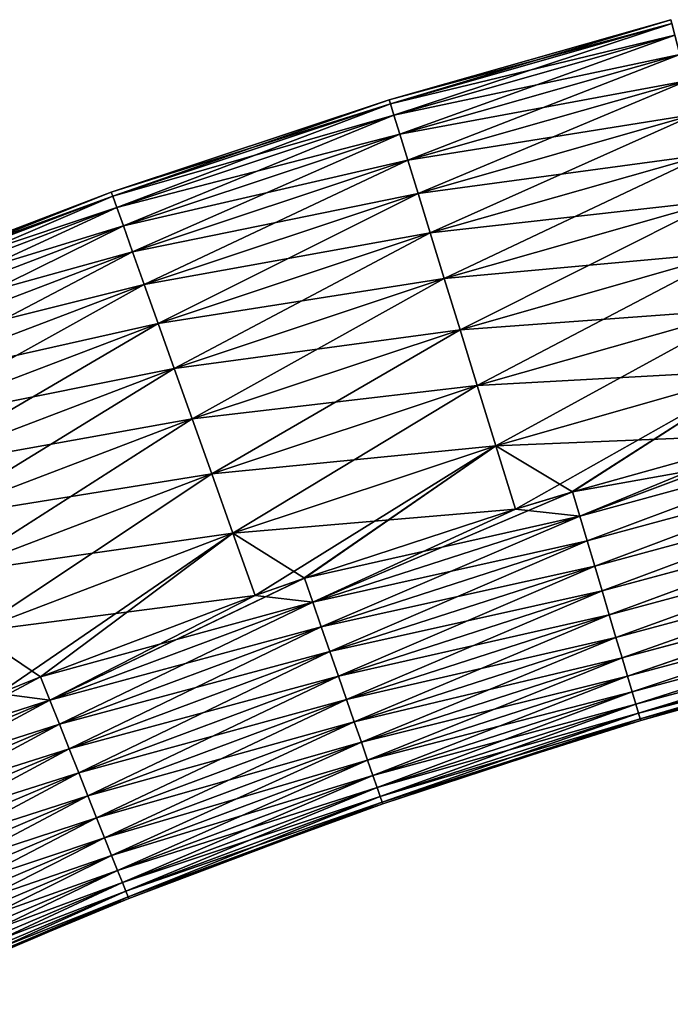
# Model space of a CAD drawing. Units: millimetres. Extents: x -25 to 234, y -1 to 158.
# Drawn here: x 190 to 205, y 132 to 154 of the extents above; entities that cross this region are included whole.
import ezdxf

# ---------------------------------------------------------------- set-up
doc = ezdxf.new("R2010")
doc.units = ezdxf.units.MM
doc.header["$LTSCALE"] = 65.185185
for name, color, linetype in [('64', 7, 'CONTINUOUS'), ('65', 7, 'CONTINUOUS'), ('66', 7, 'CONTINUOUS'), ('67', 7, 'CONTINUOUS')]:
    doc.layers.add(name, color=color, linetype=linetype)

msp = doc.modelspace()

# ---------------------------------------------------------------- linework, layer by layer
at = {"layer": '64', "color": 7, "linetype": 'CONTINUOUS', "true_color": 0xaaaaaa}
for points in [[(202.53, 143.352, -13.758), (207.176, 144.652, -13.758), (208.779, 144.47, -13.92), (202.53, 143.352, -13.758)], [(202.692, 142.807, -13.919), (202.53, 143.352, -13.758), (208.779, 144.47, -13.92), (202.692, 142.807, -13.919)], [(202.86, 142.246, -13.994), (202.692, 142.807, -13.919), (208.779, 144.47, -13.92), (202.86, 142.246, -13.994)], [(208.923, 143.895, -13.995), (202.86, 142.246, -13.994), (208.779, 144.47, -13.92), (208.923, 143.895, -13.995)], [(203.028, 141.681, -13.982), (202.86, 142.246, -13.994), (208.923, 143.895, -13.995), (203.028, 141.681, -13.982)], [(209.068, 143.317, -13.981), (203.028, 141.681, -13.982), (208.923, 143.895, -13.995), (209.068, 143.317, -13.981)], [(202.692, 142.807, -13.919), (201.245, 142.962, -13.758), (202.53, 143.352, -13.758), (202.692, 142.807, -13.919)], [(203.195, 141.123, -13.884), (203.028, 141.681, -13.982), (209.068, 143.317, -13.981), (203.195, 141.123, -13.884)], [(209.21, 142.747, -13.878), (203.195, 141.123, -13.884), (209.068, 143.317, -13.981), (209.21, 142.747, -13.878)], [(196.501, 141.407, -13.758), (201.245, 142.962, -13.758), (202.692, 142.807, -13.919), (196.501, 141.407, -13.758)], [(196.687, 140.87, -13.919), (196.501, 141.407, -13.758), (202.692, 142.807, -13.919), (196.687, 140.87, -13.919)], [(202.86, 142.246, -13.994), (196.687, 140.87, -13.919), (202.692, 142.807, -13.919), (202.86, 142.246, -13.994)], [(203.355, 140.585, -13.701), (203.195, 141.123, -13.884), (209.21, 142.747, -13.878), (203.355, 140.585, -13.701)], [(209.348, 142.198, -13.689), (203.355, 140.585, -13.701), (209.21, 142.747, -13.878), (209.348, 142.198, -13.689)], [(196.879, 140.317, -13.994), (196.687, 140.87, -13.919), (202.86, 142.246, -13.994), (196.879, 140.317, -13.994)], [(203.028, 141.681, -13.982), (196.879, 140.317, -13.994), (202.86, 142.246, -13.994), (203.028, 141.681, -13.982)], [(203.506, 140.079, -13.437), (203.355, 140.585, -13.701), (209.348, 142.198, -13.689), (203.506, 140.079, -13.437)], [(209.477, 141.682, -13.418), (203.506, 140.079, -13.437), (209.348, 142.198, -13.689), (209.477, 141.682, -13.418)], [(197.073, 139.76, -13.982), (196.879, 140.317, -13.994), (203.028, 141.681, -13.982), (197.073, 139.76, -13.982)], [(203.195, 141.123, -13.884), (197.073, 139.76, -13.982), (203.028, 141.681, -13.982), (203.195, 141.123, -13.884)], [(203.644, 139.616, -13.099), (203.506, 140.079, -13.437), (209.477, 141.682, -13.418), (203.644, 139.616, -13.099)], [(209.595, 141.212, -13.071), (203.644, 139.616, -13.099), (209.477, 141.682, -13.418), (209.595, 141.212, -13.071)], [(196.687, 140.87, -13.919), (195.392, 141.017, -13.758), (196.501, 141.407, -13.758), (196.687, 140.87, -13.919)], [(197.264, 139.21, -13.884), (197.073, 139.76, -13.982), (203.195, 141.123, -13.884), (197.264, 139.21, -13.884)], [(203.355, 140.585, -13.701), (197.264, 139.21, -13.884), (203.195, 141.123, -13.884), (203.355, 140.585, -13.701)], [(203.766, 139.205, -12.693), (203.644, 139.616, -13.099), (209.595, 141.212, -13.071), (203.766, 139.205, -12.693)], [(209.699, 140.796, -12.655), (203.766, 139.205, -12.693), (209.595, 141.212, -13.071), (209.699, 140.796, -12.655)], [(190.564, 139.195, -13.758), (195.392, 141.017, -13.758), (196.687, 140.87, -13.919), (190.564, 139.195, -13.758)], [(190.774, 138.668, -13.919), (190.564, 139.195, -13.758), (196.687, 140.87, -13.919), (190.774, 138.668, -13.919)], [(196.879, 140.317, -13.994), (190.774, 138.668, -13.919), (196.687, 140.87, -13.919), (196.879, 140.317, -13.994)], [(203.871, 138.856, -12.228), (203.766, 139.205, -12.693), (209.699, 140.796, -12.655), (203.871, 138.856, -12.228)], [(209.787, 140.445, -12.181), (203.871, 138.856, -12.228), (209.699, 140.796, -12.655), (209.787, 140.445, -12.181)], [(197.448, 138.68, -13.701), (197.264, 139.21, -13.884), (203.355, 140.585, -13.701), (197.448, 138.68, -13.701)], [(203.506, 140.079, -13.437), (197.448, 138.68, -13.701), (203.355, 140.585, -13.701), (203.506, 140.079, -13.437)], [(203.954, 138.577, -11.715), (203.871, 138.856, -12.228), (209.787, 140.445, -12.181), (203.954, 138.577, -11.715)], [(209.856, 140.167, -11.658), (203.954, 138.577, -11.715), (209.787, 140.445, -12.181), (209.856, 140.167, -11.658)], [(190.991, 138.124, -13.994), (190.774, 138.668, -13.919), (196.879, 140.317, -13.994), (190.991, 138.124, -13.994)], [(197.073, 139.76, -13.982), (190.991, 138.124, -13.994), (196.879, 140.317, -13.994), (197.073, 139.76, -13.982)], [(204.015, 138.373, -11.165), (203.954, 138.577, -11.715), (209.856, 140.167, -11.658), (204.015, 138.373, -11.165)], [(209.901, 139.965, -11.096), (204.015, 138.373, -11.165), (209.856, 140.167, -11.658), (209.901, 139.965, -11.096)], [(197.621, 138.181, -13.437), (197.448, 138.68, -13.701), (203.506, 140.079, -13.437), (197.621, 138.181, -13.437)], [(203.644, 139.616, -13.099), (197.621, 138.181, -13.437), (203.506, 140.079, -13.437), (203.644, 139.616, -13.099)], [(209.425, 139.76, -10.75), (204.015, 138.373, -11.165), (209.901, 139.965, -11.096), (209.425, 139.76, -10.75)], [(191.209, 137.575, -13.982), (190.991, 138.124, -13.994), (197.073, 139.76, -13.982), (191.209, 137.575, -13.982)], [(197.264, 139.21, -13.884), (191.209, 137.575, -13.982), (197.073, 139.76, -13.982), (197.264, 139.21, -13.884)], [(204.052, 138.248, -10.589), (204.015, 138.373, -11.165), (209.425, 139.76, -10.75), (204.052, 138.248, -10.589)], [(208.942, 139.581, -10.366), (204.052, 138.248, -10.589), (209.425, 139.76, -10.75), (208.942, 139.581, -10.366)], [(197.78, 137.724, -13.099), (197.621, 138.181, -13.437), (203.644, 139.616, -13.099), (197.78, 137.724, -13.099)], [(203.766, 139.205, -12.693), (197.78, 137.724, -13.099), (203.644, 139.616, -13.099), (203.766, 139.205, -12.693)], [(208.519, 139.453, -10), (204.052, 138.248, -10.589), (208.942, 139.581, -10.366), (208.519, 139.453, -10)], [(204.064, 138.206, -10), (204.052, 138.248, -10.589), (208.519, 139.453, -10), (204.064, 138.206, -10)], [(190.774, 138.668, -13.919), (189.63, 138.82, -13.758), (190.564, 139.195, -13.758), (190.774, 138.668, -13.919)], [(191.424, 137.035, -13.884), (191.209, 137.575, -13.982), (197.264, 139.21, -13.884), (191.424, 137.035, -13.884)], [(197.448, 138.68, -13.701), (191.424, 137.035, -13.884), (197.264, 139.21, -13.884), (197.448, 138.68, -13.701)], [(197.921, 137.319, -12.693), (197.78, 137.724, -13.099), (203.766, 139.205, -12.693), (197.921, 137.319, -12.693)], [(203.871, 138.856, -12.228), (197.921, 137.319, -12.693), (203.766, 139.205, -12.693), (203.871, 138.856, -12.228)], [(198.04, 136.975, -12.228), (197.921, 137.319, -12.693), (203.871, 138.856, -12.228), (198.04, 136.975, -12.228)], [(203.954, 138.577, -11.715), (198.04, 136.975, -12.228), (203.871, 138.856, -12.228), (203.954, 138.577, -11.715)], [(184.732, 136.722, -13.758), (189.63, 138.82, -13.758), (190.774, 138.668, -13.919), (184.732, 136.722, -13.758)], [(184.965, 136.204, -13.919), (184.732, 136.722, -13.758), (190.774, 138.668, -13.919), (184.965, 136.204, -13.919)], [(190.991, 138.124, -13.994), (184.965, 136.204, -13.919), (190.774, 138.668, -13.919), (190.991, 138.124, -13.994)], [(191.632, 136.513, -13.701), (191.424, 137.035, -13.884), (197.448, 138.68, -13.701), (191.632, 136.513, -13.701)], [(197.621, 138.181, -13.437), (191.632, 136.513, -13.701), (197.448, 138.68, -13.701), (197.621, 138.181, -13.437)], [(198.136, 136.7, -11.715), (198.04, 136.975, -12.228), (203.954, 138.577, -11.715), (198.136, 136.7, -11.715)], [(204.015, 138.373, -11.165), (198.136, 136.7, -11.715), (203.954, 138.577, -11.715), (204.015, 138.373, -11.165)], [(191.827, 136.023, -13.437), (191.632, 136.513, -13.701), (197.621, 138.181, -13.437), (191.827, 136.023, -13.437)], [(197.78, 137.724, -13.099), (191.827, 136.023, -13.437), (197.621, 138.181, -13.437), (197.78, 137.724, -13.099)], [(198.206, 136.499, -11.165), (198.136, 136.7, -11.715), (204.015, 138.373, -11.165), (198.206, 136.499, -11.165)], [(204.052, 138.248, -10.589), (198.206, 136.499, -11.165), (204.015, 138.373, -11.165), (204.052, 138.248, -10.589)], [(198.248, 136.376, -10.589), (198.206, 136.499, -11.165), (204.052, 138.248, -10.589), (198.248, 136.376, -10.589)], [(204.064, 138.206, -10), (198.248, 136.376, -10.589), (204.052, 138.248, -10.589), (204.064, 138.206, -10)], [(202.814, 137.827, -10), (198.248, 136.376, -10.589), (204.064, 138.206, -10), (202.814, 137.827, -10)], [(185.206, 135.671, -13.994), (184.965, 136.204, -13.919), (190.991, 138.124, -13.994), (185.206, 135.671, -13.994)], [(191.209, 137.575, -13.982), (185.206, 135.671, -13.994), (190.991, 138.124, -13.994), (191.209, 137.575, -13.982)], [(192.006, 135.573, -13.099), (191.827, 136.023, -13.437), (197.78, 137.724, -13.099), (192.006, 135.573, -13.099)], [(197.921, 137.319, -12.693), (192.006, 135.573, -13.099), (197.78, 137.724, -13.099), (197.921, 137.319, -12.693)], [(198.263, 136.335, -10), (198.248, 136.376, -10.589), (202.814, 137.827, -10), (198.263, 136.335, -10)], [(185.448, 135.133, -13.982), (185.206, 135.671, -13.994), (191.209, 137.575, -13.982), (185.448, 135.133, -13.982)], [(191.424, 137.035, -13.884), (185.448, 135.133, -13.982), (191.209, 137.575, -13.982), (191.424, 137.035, -13.884)], [(192.164, 135.175, -12.693), (192.006, 135.573, -13.099), (197.921, 137.319, -12.693), (192.164, 135.175, -12.693)], [(198.04, 136.975, -12.228), (192.164, 135.175, -12.693), (197.921, 137.319, -12.693), (198.04, 136.975, -12.228)], [(185.687, 134.602, -13.884), (185.448, 135.133, -13.982), (191.424, 137.035, -13.884), (185.687, 134.602, -13.884)], [(191.632, 136.513, -13.701), (185.687, 134.602, -13.884), (191.424, 137.035, -13.884), (191.632, 136.513, -13.701)], [(192.299, 134.837, -12.228), (192.164, 135.175, -12.693), (198.04, 136.975, -12.228), (192.299, 134.837, -12.228)], [(198.136, 136.7, -11.715), (192.299, 134.837, -12.228), (198.04, 136.975, -12.228), (198.136, 136.7, -11.715)], [(192.407, 134.566, -11.715), (192.299, 134.837, -12.228), (198.136, 136.7, -11.715), (192.407, 134.566, -11.715)], [(198.206, 136.499, -11.165), (192.407, 134.566, -11.715), (198.136, 136.7, -11.715), (198.206, 136.499, -11.165)], [(185.918, 134.09, -13.701), (185.687, 134.602, -13.884), (191.632, 136.513, -13.701), (185.918, 134.09, -13.701)], [(191.827, 136.023, -13.437), (185.918, 134.09, -13.701), (191.632, 136.513, -13.701), (191.827, 136.023, -13.437)], [(192.486, 134.368, -11.165), (192.407, 134.566, -11.715), (198.206, 136.499, -11.165), (192.486, 134.368, -11.165)], [(198.248, 136.376, -10.589), (192.486, 134.368, -11.165), (198.206, 136.499, -11.165), (198.248, 136.376, -10.589)], [(192.534, 134.247, -10.589), (192.486, 134.368, -11.165), (198.248, 136.376, -10.589), (192.534, 134.247, -10.589)], [(198.263, 136.335, -10), (192.534, 134.247, -10.589), (198.248, 136.376, -10.589), (198.263, 136.335, -10)], [(197.185, 135.956, -10), (192.534, 134.247, -10.589), (198.263, 136.335, -10), (197.185, 135.956, -10)], [(186.135, 133.609, -13.437), (185.918, 134.09, -13.701), (191.827, 136.023, -13.437), (186.135, 133.609, -13.437)], [(192.006, 135.573, -13.099), (186.135, 133.609, -13.437), (191.827, 136.023, -13.437), (192.006, 135.573, -13.099)], [(192.55, 134.207, -10), (192.534, 134.247, -10.589), (197.185, 135.956, -10), (192.55, 134.207, -10)], [(186.333, 133.168, -13.099), (186.135, 133.609, -13.437), (192.006, 135.573, -13.099), (186.333, 133.168, -13.099)], [(192.164, 135.175, -12.693), (186.333, 133.168, -13.099), (192.006, 135.573, -13.099), (192.164, 135.175, -12.693)], [(186.509, 132.777, -12.693), (186.333, 133.168, -13.099), (192.164, 135.175, -12.693), (186.509, 132.777, -12.693)], [(192.299, 134.837, -12.228), (186.509, 132.777, -12.693), (192.164, 135.175, -12.693), (192.299, 134.837, -12.228)], [(186.659, 132.445, -12.228), (186.509, 132.777, -12.693), (192.299, 134.837, -12.228), (186.659, 132.445, -12.228)], [(192.407, 134.566, -11.715), (186.659, 132.445, -12.228), (192.299, 134.837, -12.228), (192.407, 134.566, -11.715)], [(186.779, 132.179, -11.715), (186.659, 132.445, -12.228), (192.407, 134.566, -11.715), (186.779, 132.179, -11.715)], [(192.486, 134.368, -11.165), (186.779, 132.179, -11.715), (192.407, 134.566, -11.715), (192.486, 134.368, -11.165)], [(186.866, 131.985, -11.165), (186.779, 132.179, -11.715), (192.486, 134.368, -11.165), (186.866, 131.985, -11.165)], [(192.534, 134.247, -10.589), (186.866, 131.985, -11.165), (192.486, 134.368, -11.165), (192.534, 134.247, -10.589)], [(186.919, 131.867, -10.589), (186.866, 131.985, -11.165), (192.534, 134.247, -10.589), (186.919, 131.867, -10.589)], [(192.55, 134.207, -10), (186.919, 131.867, -10.589), (192.534, 134.247, -10.589), (192.55, 134.207, -10)], [(191.642, 133.842, -10), (186.919, 131.867, -10.589), (192.55, 134.207, -10), (191.642, 133.842, -10)], [(186.937, 131.827, -10), (186.919, 131.867, -10.589), (191.642, 133.842, -10), (186.937, 131.827, -10)]]:
    msp.add_3dface(points, dxfattribs=at)
at = {"layer": '65', "color": 7, "linetype": 'CONTINUOUS', "true_color": 0xaaaaaa}
for points in [[(198.406, 152.165), (198.432, 152.079, 1.623), (204.738, 153.969), (198.406, 152.165)], [(204.761, 153.882, -1.623), (198.406, 152.165), (204.738, 153.969), (204.761, 153.882, -1.623)], [(204.738, 153.969), (198.432, 152.079, 1.623), (204.761, 153.882, 1.623), (204.738, 153.969)], [(198.432, 152.079, -1.623), (198.406, 152.165), (204.761, 153.882, -1.623), (198.432, 152.079, -1.623)], [(204.829, 153.621, -3.225), (198.432, 152.079, -1.623), (204.761, 153.882, -1.623), (204.829, 153.621, -3.225)], [(198.432, 152.079, 1.623), (198.512, 151.821, 3.225), (204.761, 153.882, 1.623), (198.432, 152.079, 1.623)], [(204.761, 153.882, 1.623), (198.512, 151.821, 3.225), (204.829, 153.621, 3.225), (204.761, 153.882, 1.623)], [(198.512, 151.821, -3.225), (198.432, 152.079, -1.623), (204.829, 153.621, -3.225), (198.512, 151.821, -3.225)], [(204.942, 153.19, -4.788), (198.512, 151.821, -3.225), (204.829, 153.621, -3.225), (204.942, 153.19, -4.788)], [(198.512, 151.821, 3.225), (198.643, 151.396, 4.788), (204.829, 153.621, 3.225), (198.512, 151.821, 3.225)], [(204.829, 153.621, 3.225), (198.643, 151.396, 4.788), (204.942, 153.19, 4.788), (204.829, 153.621, 3.225)], [(198.643, 151.396, -4.788), (198.512, 151.821, -3.225), (204.942, 153.19, -4.788), (198.643, 151.396, -4.788)], [(205.098, 152.595, -6.292), (198.643, 151.396, -4.788), (204.942, 153.19, -4.788), (205.098, 152.595, -6.292)], [(198.643, 151.396, 4.788), (198.825, 150.807, 6.292), (204.942, 153.19, 4.788), (198.643, 151.396, 4.788)], [(204.942, 153.19, 4.788), (198.825, 150.807, 6.292), (205.098, 152.595, 6.292), (204.942, 153.19, 4.788)], [(198.825, 150.807, -6.292), (198.643, 151.396, -4.788), (205.098, 152.595, -6.292), (198.825, 150.807, -6.292)], [(205.295, 151.841, -7.719), (198.825, 150.807, -6.292), (205.098, 152.595, -6.292), (205.295, 151.841, -7.719)], [(198.825, 150.807, 6.292), (199.054, 150.063, 7.719), (205.098, 152.595, 6.292), (198.825, 150.807, 6.292)], [(205.098, 152.595, 6.292), (199.054, 150.063, 7.719), (205.295, 151.841, 7.719), (205.098, 152.595, 6.292)], [(192.157, 150.088), (192.188, 150.003, 1.623), (198.406, 152.165), (192.157, 150.088)], [(198.432, 152.079, -1.623), (192.157, 150.088), (198.406, 152.165), (198.432, 152.079, -1.623)], [(198.406, 152.165), (192.188, 150.003, 1.623), (198.432, 152.079, 1.623), (198.406, 152.165)], [(192.188, 150.003, -1.623), (192.157, 150.088), (198.432, 152.079, -1.623), (192.188, 150.003, -1.623)], [(198.512, 151.821, -3.225), (192.188, 150.003, -1.623), (198.432, 152.079, -1.623), (198.512, 151.821, -3.225)], [(192.188, 150.003, 1.623), (192.278, 149.749, 3.225), (198.432, 152.079, 1.623), (192.188, 150.003, 1.623)], [(198.432, 152.079, 1.623), (192.278, 149.749, 3.225), (198.512, 151.821, 3.225), (198.432, 152.079, 1.623)], [(192.278, 149.749, -3.225), (192.188, 150.003, -1.623), (198.512, 151.821, -3.225), (192.278, 149.749, -3.225)], [(198.643, 151.396, -4.788), (192.278, 149.749, -3.225), (198.512, 151.821, -3.225), (198.643, 151.396, -4.788)], [(192.278, 149.749, 3.225), (192.428, 149.33, 4.788), (198.512, 151.821, 3.225), (192.278, 149.749, 3.225)], [(198.512, 151.821, 3.225), (192.428, 149.33, 4.788), (198.643, 151.396, 4.788), (198.512, 151.821, 3.225)], [(199.054, 150.063, -7.719), (198.825, 150.807, -6.292), (205.295, 151.841, -7.719), (199.054, 150.063, -7.719)], [(205.531, 150.94, -9.05), (199.054, 150.063, -7.719), (205.295, 151.841, -7.719), (205.531, 150.94, -9.05)], [(199.054, 150.063, 7.719), (199.329, 149.173, 9.05), (205.295, 151.841, 7.719), (199.054, 150.063, 7.719)], [(205.295, 151.841, 7.719), (199.329, 149.173, 9.05), (205.531, 150.94, 9.05), (205.295, 151.841, 7.719)], [(192.428, 149.33, -4.788), (192.278, 149.749, -3.225), (198.643, 151.396, -4.788), (192.428, 149.33, -4.788)], [(198.825, 150.807, -6.292), (192.428, 149.33, -4.788), (198.643, 151.396, -4.788), (198.825, 150.807, -6.292)], [(192.428, 149.33, 4.788), (192.635, 148.75, 6.292), (198.643, 151.396, 4.788), (192.428, 149.33, 4.788)], [(198.643, 151.396, 4.788), (192.635, 148.75, 6.292), (198.825, 150.807, 6.292), (198.643, 151.396, 4.788)], [(192.635, 148.75, -6.292), (192.428, 149.33, -4.788), (198.825, 150.807, -6.292), (192.635, 148.75, -6.292)], [(199.054, 150.063, -7.719), (192.635, 148.75, -6.292), (198.825, 150.807, -6.292), (199.054, 150.063, -7.719)], [(192.635, 148.75, 6.292), (192.896, 148.016, 7.719), (198.825, 150.807, 6.292), (192.635, 148.75, 6.292)], [(198.825, 150.807, 6.292), (192.896, 148.016, 7.719), (199.054, 150.063, 7.719), (198.825, 150.807, 6.292)], [(199.329, 149.173, -9.05), (199.054, 150.063, -7.719), (205.531, 150.94, -9.05), (199.329, 149.173, -9.05)], [(205.803, 149.901, -10.27), (199.329, 149.173, -9.05), (205.531, 150.94, -9.05), (205.803, 149.901, -10.27)], [(199.329, 149.173, 9.05), (199.645, 148.146, 10.27), (205.531, 150.94, 9.05), (199.329, 149.173, 9.05)], [(205.531, 150.94, 9.05), (199.645, 148.146, 10.27), (205.803, 149.901, 10.27), (205.531, 150.94, 9.05)], [(186.005, 147.742), (186.039, 147.659, 1.623), (192.157, 150.088), (186.005, 147.742)], [(192.188, 150.003, -1.623), (186.005, 147.742), (192.157, 150.088), (192.188, 150.003, -1.623)], [(186.039, 147.659, -1.623), (186.005, 147.742), (192.188, 150.003, -1.623), (186.039, 147.659, -1.623)], [(192.157, 150.088), (186.039, 147.659, 1.623), (192.188, 150.003, 1.623), (192.157, 150.088)], [(192.278, 149.749, -3.225), (186.039, 147.659, -1.623), (192.188, 150.003, -1.623), (192.278, 149.749, -3.225)], [(186.039, 147.659, 1.623), (186.14, 147.409, 3.225), (192.188, 150.003, 1.623), (186.039, 147.659, 1.623)], [(192.188, 150.003, 1.623), (186.14, 147.409, 3.225), (192.278, 149.749, 3.225), (192.188, 150.003, 1.623)], [(192.896, 148.016, -7.719), (192.635, 148.75, -6.292), (199.054, 150.063, -7.719), (192.896, 148.016, -7.719)], [(199.329, 149.173, -9.05), (192.896, 148.016, -7.719), (199.054, 150.063, -7.719), (199.329, 149.173, -9.05)], [(192.896, 148.016, 7.719), (193.209, 147.138, 9.05), (199.054, 150.063, 7.719), (192.896, 148.016, 7.719)], [(199.054, 150.063, 7.719), (193.209, 147.138, 9.05), (199.329, 149.173, 9.05), (199.054, 150.063, 7.719)], [(186.14, 147.409, -3.225), (186.039, 147.659, -1.623), (192.278, 149.749, -3.225), (186.14, 147.409, -3.225)], [(192.428, 149.33, -4.788), (186.14, 147.409, -3.225), (192.278, 149.749, -3.225), (192.428, 149.33, -4.788)], [(186.14, 147.409, 3.225), (186.308, 146.997, 4.788), (192.278, 149.749, 3.225), (186.14, 147.409, 3.225)], [(192.278, 149.749, 3.225), (186.308, 146.997, 4.788), (192.428, 149.33, 4.788), (192.278, 149.749, 3.225)], [(199.645, 148.146, -10.27), (199.329, 149.173, -9.05), (205.803, 149.901, -10.27), (199.645, 148.146, -10.27)], [(206.107, 148.738, -11.363), (199.645, 148.146, -10.27), (205.803, 149.901, -10.27), (206.107, 148.738, -11.363)], [(199.645, 148.146, 10.27), (200, 146.998, 11.363), (205.803, 149.901, 10.27), (199.645, 148.146, 10.27)], [(205.803, 149.901, 10.27), (200, 146.998, 11.363), (206.107, 148.738, 11.363), (205.803, 149.901, 10.27)], [(186.308, 146.997, -4.788), (186.14, 147.409, -3.225), (192.428, 149.33, -4.788), (186.308, 146.997, -4.788)], [(192.635, 148.75, -6.292), (186.308, 146.997, -4.788), (192.428, 149.33, -4.788), (192.635, 148.75, -6.292)], [(186.308, 146.997, 4.788), (186.54, 146.426, 6.292), (192.428, 149.33, 4.788), (186.308, 146.997, 4.788)], [(192.428, 149.33, 4.788), (186.54, 146.426, 6.292), (192.635, 148.75, 6.292), (192.428, 149.33, 4.788)], [(193.209, 147.138, -9.05), (192.896, 148.016, -7.719), (199.329, 149.173, -9.05), (193.209, 147.138, -9.05)], [(199.645, 148.146, -10.27), (193.209, 147.138, -9.05), (199.329, 149.173, -9.05), (199.645, 148.146, -10.27)], [(193.209, 147.138, 9.05), (193.57, 146.127, 10.27), (199.329, 149.173, 9.05), (193.209, 147.138, 9.05)], [(199.329, 149.173, 9.05), (193.57, 146.127, 10.27), (199.645, 148.146, 10.27), (199.329, 149.173, 9.05)], [(186.54, 146.426, -6.292), (186.308, 146.997, -4.788), (192.635, 148.75, -6.292), (186.54, 146.426, -6.292)], [(192.896, 148.016, -7.719), (186.54, 146.426, -6.292), (192.635, 148.75, -6.292), (192.896, 148.016, -7.719)], [(186.54, 146.426, 6.292), (186.833, 145.705, 7.719), (192.635, 148.75, 6.292), (186.54, 146.426, 6.292)], [(192.635, 148.75, 6.292), (186.833, 145.705, 7.719), (192.896, 148.016, 7.719), (192.635, 148.75, 6.292)], [(200, 146.998, -11.363), (199.645, 148.146, -10.27), (206.107, 148.738, -11.363), (200, 146.998, -11.363)], [(206.44, 147.465, -12.317), (200, 146.998, -11.363), (206.107, 148.738, -11.363), (206.44, 147.465, -12.317)], [(200, 146.998, 11.363), (200.388, 145.74, 12.317), (206.107, 148.738, 11.363), (200, 146.998, 11.363)], [(206.107, 148.738, 11.363), (200.388, 145.74, 12.317), (206.44, 147.465, 12.317), (206.107, 148.738, 11.363)], [(193.57, 146.127, -10.27), (193.209, 147.138, -9.05), (199.645, 148.146, -10.27), (193.57, 146.127, -10.27)], [(200, 146.998, -11.363), (193.57, 146.127, -10.27), (199.645, 148.146, -10.27), (200, 146.998, -11.363)], [(193.57, 146.127, 10.27), (193.974, 144.995, 11.363), (199.645, 148.146, 10.27), (193.57, 146.127, 10.27)], [(199.645, 148.146, 10.27), (193.974, 144.995, 11.363), (200, 146.998, 11.363), (199.645, 148.146, 10.27)], [(186.833, 145.705, -7.719), (186.54, 146.426, -6.292), (192.896, 148.016, -7.719), (186.833, 145.705, -7.719)], [(193.209, 147.138, -9.05), (186.833, 145.705, -7.719), (192.896, 148.016, -7.719), (193.209, 147.138, -9.05)], [(186.833, 145.705, 7.719), (187.184, 144.841, 9.05), (192.896, 148.016, 7.719), (186.833, 145.705, 7.719)], [(192.896, 148.016, 7.719), (187.184, 144.841, 9.05), (193.209, 147.138, 9.05), (192.896, 148.016, 7.719)], [(200.388, 145.74, -12.317), (200, 146.998, -11.363), (206.44, 147.465, -12.317), (200.388, 145.74, -12.317)], [(206.798, 146.097, -13.118), (200.388, 145.74, -12.317), (206.44, 147.465, -12.317), (206.798, 146.097, -13.118)], [(200.388, 145.74, 12.317), (200.805, 144.389, 13.118), (206.44, 147.465, 12.317), (200.388, 145.74, 12.317)], [(206.44, 147.465, 12.317), (200.805, 144.389, 13.118), (206.798, 146.097, 13.118), (206.44, 147.465, 12.317)], [(187.184, 144.841, -9.05), (186.833, 145.705, -7.719), (193.209, 147.138, -9.05), (187.184, 144.841, -9.05)], [(193.57, 146.127, -10.27), (187.184, 144.841, -9.05), (193.209, 147.138, -9.05), (193.57, 146.127, -10.27)], [(187.184, 144.841, 9.05), (187.588, 143.846, 10.27), (193.209, 147.138, 9.05), (187.184, 144.841, 9.05)], [(193.209, 147.138, 9.05), (187.588, 143.846, 10.27), (193.57, 146.127, 10.27), (193.209, 147.138, 9.05)], [(193.974, 144.995, -11.363), (193.57, 146.127, -10.27), (200, 146.998, -11.363), (193.974, 144.995, -11.363)], [(200.388, 145.74, -12.317), (193.974, 144.995, -11.363), (200, 146.998, -11.363), (200.388, 145.74, -12.317)], [(193.974, 144.995, 11.363), (194.416, 143.755, 12.317), (200, 146.998, 11.363), (193.974, 144.995, 11.363)], [(200, 146.998, 11.363), (194.416, 143.755, 12.317), (200.388, 145.74, 12.317), (200, 146.998, 11.363)], [(187.588, 143.846, -10.27), (187.184, 144.841, -9.05), (193.57, 146.127, -10.27), (187.588, 143.846, -10.27)], [(193.974, 144.995, -11.363), (187.588, 143.846, -10.27), (193.57, 146.127, -10.27), (193.974, 144.995, -11.363)], [(187.588, 143.846, 10.27), (188.04, 142.733, 11.363), (193.57, 146.127, 10.27), (187.588, 143.846, 10.27)], [(193.57, 146.127, 10.27), (188.04, 142.733, 11.363), (193.974, 144.995, 11.363), (193.57, 146.127, 10.27)], [(200.805, 144.389, -13.118), (200.388, 145.74, -12.317), (206.798, 146.097, -13.118), (200.805, 144.389, -13.118)], [(207.176, 144.652, -13.758), (200.805, 144.389, -13.118), (206.798, 146.097, -13.118), (207.176, 144.652, -13.758)], [(200.805, 144.389, 13.118), (201.245, 142.962, 13.758), (206.798, 146.097, 13.118), (200.805, 144.389, 13.118)], [(201.245, 142.962, 13.758), (202.488, 143.339, 13.758), (206.798, 146.097, 13.118), (201.245, 142.962, 13.758)], [(206.798, 146.097, 13.118), (202.488, 143.339, 13.758), (202.53, 143.352, 13.758), (206.798, 146.097, 13.118)], [(207.176, 144.652, 13.758), (206.798, 146.097, 13.118), (202.53, 143.352, 13.758), (207.176, 144.652, 13.758)], [(194.416, 143.755, -12.317), (193.974, 144.995, -11.363), (200.388, 145.74, -12.317), (194.416, 143.755, -12.317)], [(200.805, 144.389, -13.118), (194.416, 143.755, -12.317), (200.388, 145.74, -12.317), (200.805, 144.389, -13.118)], [(194.416, 143.755, 12.317), (194.891, 142.424, 13.118), (200.388, 145.74, 12.317), (194.416, 143.755, 12.317)], [(200.388, 145.74, 12.317), (194.891, 142.424, 13.118), (200.805, 144.389, 13.118), (200.388, 145.74, 12.317)], [(188.04, 142.733, -11.363), (187.588, 143.846, -10.27), (193.974, 144.995, -11.363), (188.04, 142.733, -11.363)], [(194.416, 143.755, -12.317), (188.04, 142.733, -11.363), (193.974, 144.995, -11.363), (194.416, 143.755, -12.317)], [(188.04, 142.733, 11.363), (188.535, 141.513, 12.317), (193.974, 144.995, 11.363), (188.04, 142.733, 11.363)], [(193.974, 144.995, 11.363), (188.535, 141.513, 12.317), (194.416, 143.755, 12.317), (193.974, 144.995, 11.363)], [(207.176, 144.652, -13.758), (202.53, 143.352, -13.758), (200.805, 144.389, -13.118), (207.176, 144.652, -13.758)], [(194.891, 142.424, -13.118), (194.416, 143.755, -12.317), (200.805, 144.389, -13.118), (194.891, 142.424, -13.118)], [(201.245, 142.962, -13.758), (194.891, 142.424, -13.118), (200.805, 144.389, -13.118), (201.245, 142.962, -13.758)], [(194.891, 142.424, 13.118), (195.392, 141.017, 13.758), (200.805, 144.389, 13.118), (194.891, 142.424, 13.118)], [(195.392, 141.017, 13.758), (196.465, 141.394, 13.758), (200.805, 144.389, 13.118), (195.392, 141.017, 13.758)], [(200.805, 144.389, 13.118), (196.465, 141.394, 13.758), (196.501, 141.407, 13.758), (200.805, 144.389, 13.118)], [(201.245, 142.962, 13.758), (200.805, 144.389, 13.118), (196.501, 141.407, 13.758), (201.245, 142.962, 13.758)], [(202.53, 143.352, -13.758), (201.245, 142.962, -13.758), (200.805, 144.389, -13.118), (202.53, 143.352, -13.758)], [(188.535, 141.513, -12.317), (188.04, 142.733, -11.363), (194.416, 143.755, -12.317), (188.535, 141.513, -12.317)], [(194.891, 142.424, -13.118), (188.535, 141.513, -12.317), (194.416, 143.755, -12.317), (194.891, 142.424, -13.118)], [(188.535, 141.513, 12.317), (189.068, 140.204, 13.118), (194.416, 143.755, 12.317), (188.535, 141.513, 12.317)], [(194.416, 143.755, 12.317), (189.068, 140.204, 13.118), (194.891, 142.424, 13.118), (194.416, 143.755, 12.317)], [(201.245, 142.962, -13.758), (196.501, 141.407, -13.758), (194.891, 142.424, -13.118), (201.245, 142.962, -13.758)], [(189.068, 140.204, -13.118), (188.535, 141.513, -12.317), (194.891, 142.424, -13.118), (189.068, 140.204, -13.118)], [(195.392, 141.017, -13.758), (189.068, 140.204, -13.118), (194.891, 142.424, -13.118), (195.392, 141.017, -13.758)], [(189.068, 140.204, 13.118), (189.63, 138.82, 13.758), (194.891, 142.424, 13.118), (189.068, 140.204, 13.118)], [(189.63, 138.82, 13.758), (190.564, 139.195, 13.758), (194.891, 142.424, 13.118), (189.63, 138.82, 13.758)], [(194.891, 142.424, 13.118), (190.564, 139.195, 13.758), (195.392, 141.017, 13.758), (194.891, 142.424, 13.118)], [(196.501, 141.407, -13.758), (195.392, 141.017, -13.758), (194.891, 142.424, -13.118), (196.501, 141.407, -13.758)], [(195.392, 141.017, -13.758), (190.564, 139.195, -13.758), (189.068, 140.204, -13.118), (195.392, 141.017, -13.758)], [(190.564, 139.195, -13.758), (189.63, 138.82, -13.758), (189.068, 140.204, -13.118), (190.564, 139.195, -13.758)]]:
    msp.add_3dface(points, dxfattribs=at)
at = {"layer": '66', "color": 7, "linetype": 'CONTINUOUS', "true_color": 0xaaaaaa}
for points in [[(208.64, 145.027, 13.758), (208.591, 145.014, 13.758), (202.692, 142.807, 13.919), (208.64, 145.027, 13.758)], [(208.779, 144.469, 13.92), (208.64, 145.027, 13.758), (202.692, 142.807, 13.919), (208.779, 144.469, 13.92)], [(208.591, 145.014, 13.758), (207.176, 144.652, 13.758), (202.692, 142.807, 13.919), (208.591, 145.014, 13.758)], [(207.176, 144.652, 13.758), (202.53, 143.352, 13.758), (202.692, 142.807, 13.919), (207.176, 144.652, 13.758)], [(202.86, 142.246, 13.994), (208.779, 144.469, 13.92), (202.692, 142.807, 13.919), (202.86, 142.246, 13.994)], [(208.923, 143.894, 13.995), (208.779, 144.469, 13.92), (202.86, 142.246, 13.994), (208.923, 143.894, 13.995)], [(203.028, 141.681, 13.982), (208.923, 143.894, 13.995), (202.86, 142.246, 13.994), (203.028, 141.681, 13.982)], [(209.068, 143.315, 13.98), (208.923, 143.894, 13.995), (203.028, 141.681, 13.982), (209.068, 143.315, 13.98)], [(202.53, 143.352, 13.758), (202.488, 143.339, 13.758), (196.687, 140.87, 13.919), (202.53, 143.352, 13.758)], [(202.692, 142.807, 13.919), (202.53, 143.352, 13.758), (196.687, 140.87, 13.919), (202.692, 142.807, 13.919)], [(202.488, 143.339, 13.758), (201.245, 142.962, 13.758), (196.687, 140.87, 13.919), (202.488, 143.339, 13.758)], [(203.195, 141.123, 13.884), (209.068, 143.315, 13.98), (203.028, 141.681, 13.982), (203.195, 141.123, 13.884)], [(209.211, 142.745, 13.877), (209.068, 143.315, 13.98), (203.195, 141.123, 13.884), (209.211, 142.745, 13.877)], [(201.245, 142.962, 13.758), (196.501, 141.407, 13.758), (196.687, 140.87, 13.919), (201.245, 142.962, 13.758)], [(202.692, 142.807, 13.919), (196.687, 140.87, 13.919), (196.879, 140.317, 13.994), (202.692, 142.807, 13.919)], [(202.86, 142.246, 13.994), (202.692, 142.807, 13.919), (196.879, 140.317, 13.994), (202.86, 142.246, 13.994)], [(203.355, 140.585, 13.701), (209.211, 142.745, 13.877), (203.195, 141.123, 13.884), (203.355, 140.585, 13.701)], [(209.348, 142.196, 13.688), (209.211, 142.745, 13.877), (203.355, 140.585, 13.701), (209.348, 142.196, 13.688)], [(202.86, 142.246, 13.994), (196.879, 140.317, 13.994), (197.073, 139.76, 13.982), (202.86, 142.246, 13.994)], [(203.028, 141.681, 13.982), (202.86, 142.246, 13.994), (197.073, 139.76, 13.982), (203.028, 141.681, 13.982)], [(203.506, 140.079, 13.437), (209.348, 142.196, 13.688), (203.355, 140.585, 13.701), (203.506, 140.079, 13.437)], [(209.477, 141.68, 13.416), (209.348, 142.196, 13.688), (203.506, 140.079, 13.437), (209.477, 141.68, 13.416)], [(203.028, 141.681, 13.982), (197.073, 139.76, 13.982), (197.264, 139.21, 13.884), (203.028, 141.681, 13.982)], [(203.195, 141.123, 13.884), (203.028, 141.681, 13.982), (197.264, 139.21, 13.884), (203.195, 141.123, 13.884)], [(203.644, 139.616, 13.099), (209.477, 141.68, 13.416), (203.506, 140.079, 13.437), (203.644, 139.616, 13.099)], [(209.595, 141.209, 13.068), (209.477, 141.68, 13.416), (203.644, 139.616, 13.099), (209.595, 141.209, 13.068)], [(196.501, 141.407, 13.758), (196.465, 141.394, 13.758), (190.774, 138.668, 13.919), (196.501, 141.407, 13.758)], [(196.501, 141.407, 13.758), (190.774, 138.668, 13.919), (196.687, 140.87, 13.919), (196.501, 141.407, 13.758)], [(196.465, 141.394, 13.758), (195.392, 141.017, 13.758), (190.774, 138.668, 13.919), (196.465, 141.394, 13.758)], [(203.195, 141.123, 13.884), (197.264, 139.21, 13.884), (197.448, 138.68, 13.701), (203.195, 141.123, 13.884)], [(203.355, 140.585, 13.701), (203.195, 141.123, 13.884), (197.448, 138.68, 13.701), (203.355, 140.585, 13.701)], [(203.766, 139.205, 12.693), (209.595, 141.209, 13.068), (203.644, 139.616, 13.099), (203.766, 139.205, 12.693)], [(209.699, 140.794, 12.652), (209.595, 141.209, 13.068), (203.766, 139.205, 12.693), (209.699, 140.794, 12.652)], [(195.392, 141.017, 13.758), (190.564, 139.195, 13.758), (190.774, 138.668, 13.919), (195.392, 141.017, 13.758)], [(190.774, 138.668, 13.919), (190.991, 138.124, 13.994), (196.687, 140.87, 13.919), (190.774, 138.668, 13.919)], [(196.687, 140.87, 13.919), (190.991, 138.124, 13.994), (196.879, 140.317, 13.994), (196.687, 140.87, 13.919)], [(203.871, 138.856, 12.228), (209.699, 140.794, 12.652), (203.766, 139.205, 12.693), (203.871, 138.856, 12.228)], [(209.787, 140.443, 12.177), (209.699, 140.794, 12.652), (203.871, 138.856, 12.228), (209.787, 140.443, 12.177)], [(203.355, 140.585, 13.701), (197.448, 138.68, 13.701), (197.621, 138.181, 13.437), (203.355, 140.585, 13.701)], [(203.506, 140.079, 13.437), (203.355, 140.585, 13.701), (197.621, 138.181, 13.437), (203.506, 140.079, 13.437)], [(203.954, 138.577, 11.715), (209.787, 140.443, 12.177), (203.871, 138.856, 12.228), (203.954, 138.577, 11.715)], [(209.857, 140.165, 11.653), (209.787, 140.443, 12.177), (203.954, 138.577, 11.715), (209.857, 140.165, 11.653)], [(190.991, 138.124, 13.994), (191.209, 137.575, 13.982), (196.879, 140.317, 13.994), (190.991, 138.124, 13.994)], [(196.879, 140.317, 13.994), (191.209, 137.575, 13.982), (197.073, 139.76, 13.982), (196.879, 140.317, 13.994)], [(204.015, 138.373, 11.165), (209.857, 140.165, 11.653), (203.954, 138.577, 11.715), (204.015, 138.373, 11.165)], [(209.901, 139.965, 11.096), (209.857, 140.165, 11.653), (204.015, 138.373, 11.165), (209.901, 139.965, 11.096)], [(203.506, 140.079, 13.437), (197.621, 138.181, 13.437), (197.78, 137.724, 13.099), (203.506, 140.079, 13.437)], [(203.644, 139.616, 13.099), (203.506, 140.079, 13.437), (197.78, 137.724, 13.099), (203.644, 139.616, 13.099)], [(204.052, 138.248, 10.589), (209.901, 139.965, 11.096), (204.015, 138.373, 11.165), (204.052, 138.248, 10.589)], [(209.369, 139.738, 10.708), (209.901, 139.965, 11.096), (204.052, 138.248, 10.589), (209.369, 139.738, 10.708)], [(191.209, 137.575, 13.982), (191.424, 137.035, 13.884), (197.073, 139.76, 13.982), (191.209, 137.575, 13.982)], [(197.073, 139.76, 13.982), (191.424, 137.035, 13.884), (197.264, 139.21, 13.884), (197.073, 139.76, 13.982)], [(208.953, 139.584, 10.373), (209.369, 139.738, 10.708), (204.052, 138.248, 10.589), (208.953, 139.584, 10.373)], [(203.644, 139.616, 13.099), (197.78, 137.724, 13.099), (197.921, 137.319, 12.693), (203.644, 139.616, 13.099)], [(203.766, 139.205, 12.693), (203.644, 139.616, 13.099), (197.921, 137.319, 12.693), (203.766, 139.205, 12.693)], [(204.064, 138.206, 10), (208.953, 139.584, 10.373), (204.052, 138.248, 10.589), (204.064, 138.206, 10)], [(208.519, 139.453, 10), (208.953, 139.584, 10.373), (204.064, 138.206, 10), (208.519, 139.453, 10)], [(190.564, 139.195, 13.758), (189.63, 138.82, 13.758), (184.965, 136.204, 13.919), (190.564, 139.195, 13.758)], [(190.564, 139.195, 13.758), (184.965, 136.204, 13.919), (190.774, 138.668, 13.919), (190.564, 139.195, 13.758)], [(191.424, 137.035, 13.884), (191.632, 136.513, 13.701), (197.264, 139.21, 13.884), (191.424, 137.035, 13.884)], [(197.264, 139.21, 13.884), (191.632, 136.513, 13.701), (197.448, 138.68, 13.701), (197.264, 139.21, 13.884)], [(203.766, 139.205, 12.693), (197.921, 137.319, 12.693), (198.04, 136.975, 12.228), (203.766, 139.205, 12.693)], [(203.871, 138.856, 12.228), (203.766, 139.205, 12.693), (198.04, 136.975, 12.228), (203.871, 138.856, 12.228)], [(203.871, 138.856, 12.228), (198.04, 136.975, 12.228), (198.136, 136.7, 11.715), (203.871, 138.856, 12.228)], [(203.954, 138.577, 11.715), (203.871, 138.856, 12.228), (198.136, 136.7, 11.715), (203.954, 138.577, 11.715)], [(184.965, 136.204, 13.919), (185.206, 135.671, 13.994), (190.774, 138.668, 13.919), (184.965, 136.204, 13.919)], [(190.774, 138.668, 13.919), (185.206, 135.671, 13.994), (190.991, 138.124, 13.994), (190.774, 138.668, 13.919)], [(191.632, 136.513, 13.701), (191.827, 136.023, 13.437), (197.448, 138.68, 13.701), (191.632, 136.513, 13.701)], [(197.448, 138.68, 13.701), (191.827, 136.023, 13.437), (197.621, 138.181, 13.437), (197.448, 138.68, 13.701)], [(203.954, 138.577, 11.715), (198.136, 136.7, 11.715), (198.206, 136.499, 11.165), (203.954, 138.577, 11.715)], [(204.015, 138.373, 11.165), (203.954, 138.577, 11.715), (198.206, 136.499, 11.165), (204.015, 138.373, 11.165)], [(191.827, 136.023, 13.437), (192.006, 135.573, 13.099), (197.621, 138.181, 13.437), (191.827, 136.023, 13.437)], [(197.621, 138.181, 13.437), (192.006, 135.573, 13.099), (197.78, 137.724, 13.099), (197.621, 138.181, 13.437)], [(204.015, 138.373, 11.165), (198.206, 136.499, 11.165), (198.248, 136.376, 10.589), (204.015, 138.373, 11.165)], [(204.052, 138.248, 10.589), (204.015, 138.373, 11.165), (198.248, 136.376, 10.589), (204.052, 138.248, 10.589)], [(204.052, 138.248, 10.589), (198.248, 136.376, 10.589), (198.263, 136.335, 10), (204.052, 138.248, 10.589)], [(204.052, 138.248, 10.589), (198.263, 136.335, 10), (202.814, 137.827, 10), (204.052, 138.248, 10.589)], [(204.064, 138.206, 10), (204.052, 138.248, 10.589), (202.814, 137.827, 10), (204.064, 138.206, 10)], [(185.206, 135.671, 13.994), (185.448, 135.133, 13.982), (190.991, 138.124, 13.994), (185.206, 135.671, 13.994)], [(190.991, 138.124, 13.994), (185.448, 135.133, 13.982), (191.209, 137.575, 13.982), (190.991, 138.124, 13.994)], [(192.006, 135.573, 13.099), (192.164, 135.175, 12.693), (197.78, 137.724, 13.099), (192.006, 135.573, 13.099)], [(197.78, 137.724, 13.099), (192.164, 135.175, 12.693), (197.921, 137.319, 12.693), (197.78, 137.724, 13.099)], [(185.448, 135.133, 13.982), (185.687, 134.602, 13.884), (191.209, 137.575, 13.982), (185.448, 135.133, 13.982)], [(191.209, 137.575, 13.982), (185.687, 134.602, 13.884), (191.424, 137.035, 13.884), (191.209, 137.575, 13.982)], [(192.164, 135.175, 12.693), (192.299, 134.837, 12.228), (197.921, 137.319, 12.693), (192.164, 135.175, 12.693)], [(197.921, 137.319, 12.693), (192.299, 134.837, 12.228), (198.04, 136.975, 12.228), (197.921, 137.319, 12.693)], [(185.687, 134.602, 13.884), (185.918, 134.09, 13.701), (191.424, 137.035, 13.884), (185.687, 134.602, 13.884)], [(191.424, 137.035, 13.884), (185.918, 134.09, 13.701), (191.632, 136.513, 13.701), (191.424, 137.035, 13.884)], [(192.299, 134.837, 12.228), (192.407, 134.566, 11.715), (198.04, 136.975, 12.228), (192.299, 134.837, 12.228)], [(198.04, 136.975, 12.228), (192.407, 134.566, 11.715), (198.136, 136.7, 11.715), (198.04, 136.975, 12.228)], [(192.407, 134.566, 11.715), (192.486, 134.368, 11.165), (198.136, 136.7, 11.715), (192.407, 134.566, 11.715)], [(198.136, 136.7, 11.715), (192.486, 134.368, 11.165), (198.206, 136.499, 11.165), (198.136, 136.7, 11.715)], [(185.918, 134.09, 13.701), (186.135, 133.609, 13.437), (191.632, 136.513, 13.701), (185.918, 134.09, 13.701)], [(191.632, 136.513, 13.701), (186.135, 133.609, 13.437), (191.827, 136.023, 13.437), (191.632, 136.513, 13.701)], [(192.486, 134.368, 11.165), (192.534, 134.247, 10.589), (198.206, 136.499, 11.165), (192.486, 134.368, 11.165)], [(198.206, 136.499, 11.165), (192.534, 134.247, 10.589), (198.248, 136.376, 10.589), (198.206, 136.499, 11.165)], [(192.534, 134.247, 10.589), (192.55, 134.207, 10), (198.248, 136.376, 10.589), (192.534, 134.247, 10.589)], [(192.55, 134.207, 10), (197.185, 135.956, 10), (198.248, 136.376, 10.589), (192.55, 134.207, 10)], [(198.248, 136.376, 10.589), (197.185, 135.956, 10), (198.263, 136.335, 10), (198.248, 136.376, 10.589)], [(186.135, 133.609, 13.437), (186.333, 133.168, 13.099), (191.827, 136.023, 13.437), (186.135, 133.609, 13.437)], [(191.827, 136.023, 13.437), (186.333, 133.168, 13.099), (192.006, 135.573, 13.099), (191.827, 136.023, 13.437)], [(186.333, 133.168, 13.099), (186.509, 132.777, 12.693), (192.006, 135.573, 13.099), (186.333, 133.168, 13.099)], [(192.006, 135.573, 13.099), (186.509, 132.777, 12.693), (192.164, 135.175, 12.693), (192.006, 135.573, 13.099)], [(186.509, 132.777, 12.693), (186.659, 132.445, 12.228), (192.164, 135.175, 12.693), (186.509, 132.777, 12.693)], [(192.164, 135.175, 12.693), (186.659, 132.445, 12.228), (192.299, 134.837, 12.228), (192.164, 135.175, 12.693)], [(186.659, 132.445, 12.228), (186.779, 132.179, 11.715), (192.299, 134.837, 12.228), (186.659, 132.445, 12.228)], [(192.299, 134.837, 12.228), (186.779, 132.179, 11.715), (192.407, 134.566, 11.715), (192.299, 134.837, 12.228)], [(186.779, 132.179, 11.715), (186.866, 131.985, 11.165), (192.407, 134.566, 11.715), (186.779, 132.179, 11.715)], [(192.407, 134.566, 11.715), (186.866, 131.985, 11.165), (192.486, 134.368, 11.165), (192.407, 134.566, 11.715)], [(186.866, 131.985, 11.165), (186.919, 131.867, 10.589), (192.486, 134.368, 11.165), (186.866, 131.985, 11.165)], [(192.486, 134.368, 11.165), (186.919, 131.867, 10.589), (192.534, 134.247, 10.589), (192.486, 134.368, 11.165)], [(186.919, 131.867, 10.589), (186.937, 131.827, 10), (192.534, 134.247, 10.589), (186.919, 131.867, 10.589)], [(186.937, 131.827, 10), (191.642, 133.842, 10), (192.534, 134.247, 10.589), (186.937, 131.827, 10)], [(192.534, 134.247, 10.589), (191.642, 133.842, 10), (192.55, 134.207, 10), (192.534, 134.247, 10.589)]]:
    msp.add_3dface(points, dxfattribs=at)
at = {"layer": '67', "color": 7, "linetype": 'CONTINUOUS', "true_color": 0xaaaaaa}
for points in [[(204.064, 138.206, -10), (208.519, 139.453, -10), (207.552, 139.196, -8.787), (204.064, 138.206, -10)], [(208.519, 139.453, 10), (204.064, 138.206, 10), (207.551, 139.196, 8.784), (208.519, 139.453, 10)], [(207.445, 139.167, -8.637), (204.064, 138.206, -10), (207.552, 139.196, -8.787), (207.445, 139.167, -8.637)], [(207.551, 139.196, 8.784), (204.064, 138.206, 10), (206.731, 138.972, 7.51), (207.551, 139.196, 8.784)], [(206.714, 138.968, -7.48), (204.064, 138.206, -10), (207.445, 139.167, -8.637), (206.714, 138.968, -7.48)], [(206.731, 138.972, 7.51), (204.064, 138.206, 10), (206.713, 138.967, 7.479), (206.731, 138.972, 7.51)], [(206.618, 138.941, -7.309), (204.064, 138.206, -10), (206.714, 138.968, -7.48), (206.618, 138.941, -7.309)], [(206.713, 138.967, 7.479), (204.064, 138.206, 10), (206.053, 138.783, 6.174), (206.713, 138.967, 7.479)], [(206.015, 138.772, -6.091), (204.064, 138.206, -10), (206.618, 138.941, -7.309), (206.015, 138.772, -6.091)], [(206.053, 138.783, 6.174), (204.064, 138.206, 10), (206.012, 138.771, 6.082), (206.053, 138.783, 6.174)], [(205.971, 138.76, -5.99), (204.064, 138.206, -10), (206.015, 138.772, -6.091), (205.971, 138.76, -5.99)], [(206.012, 138.771, 6.082), (204.064, 138.206, 10), (205.528, 138.634, 4.834), (206.012, 138.771, 6.082)], [(205.47, 138.618, -4.661), (204.064, 138.206, -10), (205.971, 138.76, -5.99), (205.47, 138.618, -4.661)], [(205.528, 138.634, 4.834), (204.064, 138.206, 10), (205.458, 138.614, 4.617), (205.528, 138.634, 4.834)], [(205.461, 138.615, -4.631), (204.064, 138.206, -10), (205.47, 138.618, -4.661), (205.461, 138.615, -4.631)], [(205.093, 138.509, -3.274), (204.064, 138.206, -10), (205.461, 138.615, -4.631), (205.093, 138.509, -3.274)], [(205.458, 138.614, 4.617), (204.064, 138.206, 10), (205.148, 138.525, 3.515), (205.458, 138.614, 4.617)], [(205.148, 138.525, 3.515), (204.064, 138.206, 10), (205.055, 138.498, 3.1), (205.148, 138.525, 3.515)], [(205.061, 138.5, -3.123), (204.064, 138.206, -10), (205.093, 138.509, -3.274), (205.061, 138.5, -3.123)], [(204.835, 138.434, -1.735), (204.064, 138.206, -10), (205.061, 138.5, -3.123), (204.835, 138.434, -1.735)], [(205.055, 138.498, 3.1), (204.064, 138.206, 10), (204.905, 138.454, 2.246), (205.055, 138.498, 3.1)], [(204.905, 138.454, 2.246), (204.064, 138.206, 10), (204.812, 138.427, 1.545), (204.905, 138.454, 2.246)], [(204.064, 138.206, 10), (204.064, 138.206, -10), (204.835, 138.434, -1.735), (204.064, 138.206, 10)], [(204.818, 138.429, -1.575), (204.064, 138.206, 10), (204.835, 138.434, -1.735), (204.818, 138.429, -1.575)], [(204.735, 138.405), (204.064, 138.206, 10), (204.818, 138.429, -1.575), (204.735, 138.405)], [(204.812, 138.427, 1.545), (204.064, 138.206, 10), (204.768, 138.414, 1.074), (204.812, 138.427, 1.545)], [(204.768, 138.414, 1.074), (204.064, 138.206, 10), (204.735, 138.405), (204.768, 138.414, 1.074)], [(202.814, 137.827, -10), (204.064, 138.206, -10), (202.814, 137.827, 10), (202.814, 137.827, -10)], [(204.064, 138.206, -10), (204.064, 138.206, 10), (202.814, 137.827, 10), (204.064, 138.206, -10)], [(198.263, 136.335, -10), (202.814, 137.827, -10), (198.263, 136.335, 10), (198.263, 136.335, -10)], [(198.263, 136.335, 10), (202.814, 137.827, -10), (202.814, 137.827, 10), (198.263, 136.335, 10)], [(197.185, 135.956, -10), (198.263, 136.335, -10), (197.185, 135.956, 10), (197.185, 135.956, -10)], [(197.185, 135.956, 10), (198.263, 136.335, -10), (198.263, 136.335, 10), (197.185, 135.956, 10)], [(192.55, 134.207, -10), (197.185, 135.956, -10), (192.55, 134.207, 10), (192.55, 134.207, -10)], [(192.55, 134.207, 10), (197.185, 135.956, -10), (197.185, 135.956, 10), (192.55, 134.207, 10)], [(191.642, 133.842, -10), (192.55, 134.207, -10), (191.642, 133.842, 10), (191.642, 133.842, -10)], [(191.642, 133.842, 10), (192.55, 134.207, -10), (192.55, 134.207, 10), (191.642, 133.842, 10)], [(186.937, 131.827, -10), (191.642, 133.842, -10), (186.937, 131.827, 10), (186.937, 131.827, -10)], [(186.937, 131.827, 10), (191.642, 133.842, -10), (191.642, 133.842, 10), (186.937, 131.827, 10)]]:
    msp.add_3dface(points, dxfattribs=at)

doc.saveas('drawing.dxf')
